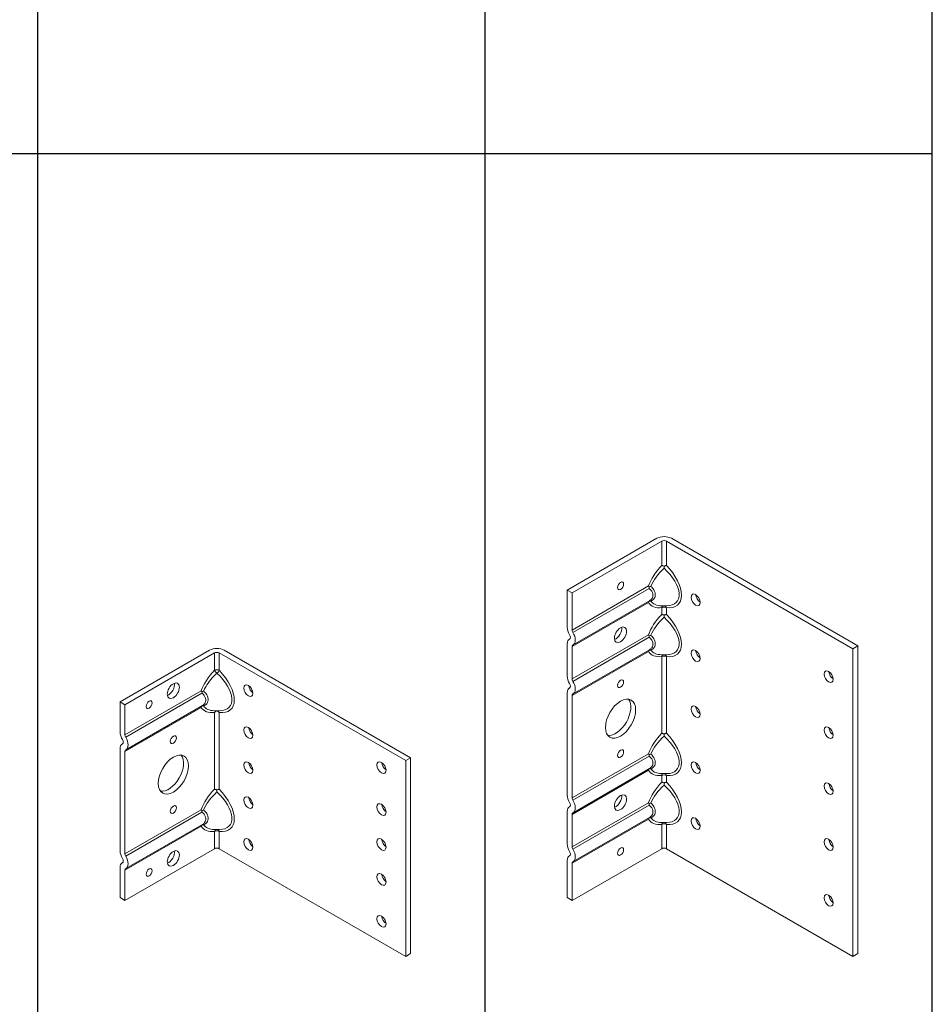
# Model space of a CAD drawing. Units: inches. Extents: x 83 to 203, y 42 to 110.
# Drawn here: x 187 to 203, y 74 to 92 of the extents above; entities that cross this region are included whole.
import ezdxf

# ---------------------------------------------------------------- set-up
doc = ezdxf.new("R2010")
doc.units = ezdxf.units.IN
doc.header["$MEASUREMENT"] = 0
doc.layers.add('Table', color=161, linetype='Continuous')

# ---------------------------------------------------------------- blocks, each defined once
blk = doc.blocks.new('EasyClip T-Series')
at = {"linetype": 'Continuous', "lineweight": 0, "extrusion": (1e-16, 0.816497, 0.57735)}
for p, q in [((-0.13, 3.54), (-1.732, 2.615)), ((0.13, 3.54), (3.464, 1.615)), ((-1.645, 2.565), (-0.043, 3.49)), ((-0.043, 3.18), (-0.043, 3.49)), ((0.043, 3.18), (0.043, 3.49)), ((0.043, 3.49), (3.377, 1.565)), ((-0.281, 2.813), (-1.645, 2.025)), ((-0.267, 2.77), (-1.632, 1.982)), ((-1.732, 2.615), (-1.732, 2.075)), ((-1.732, 2.615), (-1.645, 2.565)), ((-1.645, 2.025), (-1.645, 2.565)), ((-0.281, 2.517), (-1.645, 1.729)), ((-1.628, 1.759), (-0.26, 2.549)), ((-0.044, 2.458), (0.044, 2.458)), ((-0.043, 2.425), (-0.043, 1.055)), ((0.043, 2.425), (0.043, 1.055)), ((-1.732, 1.779), (-1.732, -0.05)), ((-1.694, 1.862), (-1.687, 1.867)), ((-1.688, 1.866), (-1.69, 1.864)), ((-1.645, -0.1), (-1.645, 1.729)), ((3.377, 1.565), (3.464, 1.615)), ((3.464, -1.885), (3.464, 1.615)), ((3.377, -1.935), (3.377, 1.565)), ((-0.281, 0.688), (-1.645, -0.1)), ((-0.267, 0.645), (-1.632, -0.143)), ((-0.281, 0.392), (-1.645, -0.396)), ((-0.26, 0.424), (-1.628, -0.366)), ((0.044, 0.333), (-0.044, 0.333)), ((-0.043, 0.3), (-0.043, -0.01)), ((0.043, 0.3), (0.043, -0.01)), ((-1.645, -0.935), (-0.043, -0.01)), ((3.377, -1.935), (0.043, -0.01)), ((-1.732, -0.885), (-1.732, -0.346)), ((-1.687, -0.258), (-1.694, -0.263)), ((-1.688, -0.259), (-1.69, -0.261)), ((-1.645, -0.396), (-1.645, -0.935)), ((-1.732, -0.885), (-1.645, -0.935)), ((3.464, -1.885), (3.377, -1.935))]:
    blk.add_line(p, q, dxfattribs=at)
at = {"linetype": 'Continuous', "lineweight": 0, "extrusion": (0, 1e-16, -1)}
blk.add_ellipse((0, 3.465), major_axis=(0.184, 0), ratio=0.57735, start_param=-2.356194, end_param=-0.785398, dxfattribs=at)
at = {"linetype": 'Continuous', "lineweight": 0}
for centre, major_axis, ratio, start_param, end_param in [((0, 3.465), (-0.0612, 0), 0.57735, -2.356194, -0.785398), ((0.263, 2.929), (-0.492, -0.398), 0.511042, -1.446328, -0.741956), ((-0.263, 2.929), (0.492, -0.398), 0.511042, -0.562867, 1.446328), ((-0.866, 2.865), (0.077, 0.133), 0.57735, -2.540328, -0.601264), ((0.65, 2.865), (0.0574, -0.0994), 0.57735, -2.287086, -0.854507), ((0.263, 2.929), (-0.492, -0.398), 0.511042, -0.042943, 0.562867), ((0.65, 2.115), (0.0574, -0.0994), 0.57735, -2.287086, -0.854507), ((-1.604, 2.001), (0.091, -0.157), 0.57735, -2.356194, -1.526974), ((-1.721, 1.921), (0.094, -0.162), 0.57735, -0.043733, 1.61453), ((-1.604, 1.705), (-0.091, 0.157), 0.57735, -0.043822, 0.785398), ((-0.866, 1.365), (-0.191, -0.331), 0.57735, 0.228251, 2.913342), ((0.65, 1.49), (0.0574, -0.0994), 0.57735, -2.287086, -0.854507), ((3.031, 1.49), (0.0574, -0.0994), 0.57735, -2.287086, -0.854507), ((0.22, 0.829), (-0.472, -0.472), 0.517638, -1.531537, -0.825338), ((-0.22, 0.829), (-0.472, 0.472), 0.517638, -3.717813, -1.610056), ((0.65, 0.865), (0.0574, -0.0994), 0.57735, -2.287086, -0.854507), ((3.031, 0.74), (0.0574, -0.0994), 0.57735, -2.287086, -0.854507), ((0.22, 0.829), (-0.472, -0.472), 0.517638, -0.129979, 0.57622), ((0, 0.275), (0.0069, 0.0608), 0.751024, -1.064218, -0.197236), ((0, -0.035), (-0.0612, 0), 0.57735, -2.356194, -0.785398), ((0.65, 0.115), (0.0574, -0.0994), 0.57735, -2.287086, -0.854507), ((3.031, 0.115), (0.0574, -0.0994), 0.57735, -2.287086, -0.854507), ((-1.604, -0.124), (0.0296, -0.0512), 0.57735, -2.356194, -1.533222), ((-0.866, -0.135), (0.077, 0.133), 0.57735, -2.540328, -0.601264), ((-1.721, -0.204), (0.0323, -0.0559), 0.57735, -0.037839, 1.608635), ((-1.604, -0.42), (-0.0296, 0.0512), 0.57735, -0.037575, 0.785398), ((3.031, -0.51), (0.0574, -0.0994), 0.57735, -2.287086, -0.854507), ((3.031, -1.26), (0.0574, -0.0994), 0.57735, -2.287086, -0.854507)]:
    blk.add_ellipse(centre, major_axis=major_axis, ratio=ratio, start_param=start_param, end_param=end_param, dxfattribs=at)
at = {"linetype": 'Continuous', "lineweight": 0, "extrusion": (3e-16, 0, -1)}
for start_param, end_param in [(-2.316255, -1.610056), (-3.717813, -3.011614)]:
    blk.add_ellipse((0.22, 2.954), major_axis=(0.472, 0.472), ratio=0.517638, start_param=start_param, end_param=end_param, dxfattribs=at)
at = {"linetype": 'Continuous', "lineweight": 0, "extrusion": (1e-16, 2e-16, -1)}
for centre in [(0, 3.155), (0, 0.275)]:
    blk.add_ellipse(centre, major_axis=(0.0612, 0), ratio=0.57735, start_param=-2.356194, end_param=-0.785398, dxfattribs=at)
at = {"linetype": 'Continuous', "lineweight": 0, "extrusion": (0, 0, -1)}
for centre, major_axis, ratio, start_param, end_param in [((0, 3.155), (-0.0442, -0.0424), 0.320357, -2.486199, -1.272391), ((-0.22, 2.954), (0.472, -0.472), 0.517638, -1.531537, 0.57622), ((0.563, 2.815), (-0.0574, 0.0994), 0.57735, -3.926991, 2.356194), ((0.563, 2.065), (-0.0574, 0.0994), 0.57735, -3.926991, 2.356194), ((-1.604, 2.001), (-0.0296, 0.0512), 0.57735, -1.608371, -0.785398), ((0.563, 1.44), (-0.0574, 0.0994), 0.57735, -3.926991, 2.356194), ((2.944, 1.44), (-0.0574, 0.0994), 0.57735, -3.926991, 2.356194), ((0.563, 0.815), (-0.0574, 0.0994), 0.57735, -3.926991, 2.356194), ((2.944, 0.69), (-0.0574, 0.0994), 0.57735, -3.926991, 2.356194), ((0.563, 0.065), (-0.0574, 0.0994), 0.57735, -3.926991, 2.356194), ((2.944, 0.065), (-0.0574, 0.0994), 0.57735, -3.926991, 2.356194), ((2.944, -0.56), (-0.0574, 0.0994), 0.57735, -3.926991, 2.356194), ((2.944, -1.31), (-0.0574, 0.0994), 0.57735, -3.926991, 2.356194)]:
    blk.add_ellipse(centre, major_axis=major_axis, ratio=ratio, start_param=start_param, end_param=end_param, dxfattribs=at)
at = {"linetype": 'Continuous', "lineweight": 0, "extrusion": (2e-16, 0, -1)}
for centre, major_axis in [((-0.779, 2.815), (-0.077, -0.133)), ((-1.212, 2.565), (-0.0383, -0.0663)), ((-0.779, 1.94), (-0.0383, -0.0663)), ((-0.779, 0.69), (-0.0383, -0.0663)), ((-0.779, -0.185), (-0.077, -0.133)), ((-1.212, -0.435), (0.0383, 0.0663))]:
    blk.add_ellipse(centre, major_axis=major_axis, ratio=0.57735, start_param=-3.926991, end_param=2.356194, dxfattribs=at)
at = {"linetype": 'Continuous', "lineweight": 0, "extrusion": (-1e-16, -1e-16, -1)}
blk.add_ellipse((-1.721, 1.921), major_axis=(0.0323, -0.0559), ratio=0.57735, start_param=-1.608635, end_param=0.037839, dxfattribs=at)
at = {"linetype": 'Continuous', "lineweight": 0, "extrusion": (2e-16, 2e-16, -1)}
blk.add_ellipse((-1.604, 1.705), major_axis=(-0.0296, 0.0512), ratio=0.57735, start_param=-0.785398, end_param=0.037575, dxfattribs=at)
at = {"linetype": 'Continuous', "lineweight": 0, "extrusion": (1e-16, 1e-16, -1)}
blk.add_ellipse((-0.779, 1.315), major_axis=(-0.191, -0.331), ratio=0.57735, start_param=-3.926991, end_param=2.356194, dxfattribs=at)
at = {"linetype": 'Continuous', "lineweight": 0, "extrusion": (1e-16, -1e-16, -1)}
for start_param, end_param in [(0.741956, 1.446328), (-0.562867, 0.042943)]:
    blk.add_ellipse((0.263, 0.804), major_axis=(-0.492, -0.398), ratio=0.511042, start_param=start_param, end_param=end_param, dxfattribs=at)
at = {"linetype": 'Continuous', "lineweight": 0, "extrusion": (0, 2e-16, -1)}
for centre, major_axis, ratio, start_param, end_param in [((-0.263, 0.804), (0.492, -0.398), 0.511042, -1.446328, 0.562867), ((-1.604, -0.124), (-0.091, 0.157), 0.57735, -1.614618, -0.785398)]:
    blk.add_ellipse(centre, major_axis=major_axis, ratio=ratio, start_param=start_param, end_param=end_param, dxfattribs=at)
at = {"linetype": 'Continuous', "lineweight": 0, "extrusion": (1e-16, 0, -1)}
blk.add_ellipse((-1.721, -0.204), major_axis=(0.094, -0.162), ratio=0.57735, start_param=-1.61453, end_param=0.043733, dxfattribs=at)
at = {"linetype": 'Continuous', "lineweight": 0, "extrusion": (-1e-16, 0, -1)}
blk.add_ellipse((-1.604, -0.42), major_axis=(-0.091, 0.157), ratio=0.57735, start_param=-0.785398, end_param=0.043822, dxfattribs=at)
at = {"linetype": 'Continuous', "lineweight": 0}
for points in [[(-0.043, 3.18), (-0.037, 3.165), (-0.019, 3.143), (0, 3.129)], [(-0.265, 0.417), (-0.266, 0.419), (-0.266, 0.42), (-0.267, 0.42)]]:
    blk.add_open_spline(points, degree=3, dxfattribs=at)
for points, knots in [([(-0.281, 2.813), (-0.281, 2.813), (-0.28, 2.813), (-0.277, 2.808), (-0.272, 2.803), (-0.265, 2.797), (-0.265, 2.797), (-0.265, 2.797)], [-0.00022744, -0.00022744, -0.00022744, -0.00022744, 0, 0, 0.0239786, 0.0239786, 0.02519872, 0.02519872, 0.02519872, 0.02519872]), ([(-0.265, 2.797), (-0.266, 2.79), (-0.266, 2.783), (-0.267, 2.776), (-0.267, 2.774), (-0.267, 2.773), (-0.267, 2.772), (-0.267, 2.771), (-0.267, 2.771), (-0.267, 2.77), (-0.267, 2.77), (-0.267, 2.77), (-0.267, 2.77), (-0.267, 2.77), (-0.267, 2.77), (-0.267, 2.77), (-0.267, 2.77), (-0.267, 2.77)], [0.01930318, 0.01930318, 0.01930318, 0.01930318, 0.03597435, 0.03597435, 0.03908749, 0.03908749, 0.04061627, 0.04061627, 0.0413326, 0.0413326, 0.04187983, 0.04187983, 0.04223655, 0.04223655, 0.04241492, 0.04241492, 0.04249836, 0.04249836, 0.04249836, 0.04249836]), ([(-0.26, 2.549), (-0.244, 2.558), (-0.231, 2.569), (-0.212, 2.594), (-0.206, 2.606), (-0.201, 2.628), (-0.2, 2.637), (-0.2, 2.646), (-0.2, 2.655), (-0.201, 2.665), (-0.206, 2.689), (-0.212, 2.704), (-0.231, 2.737), (-0.247, 2.755), (-0.266, 2.769), (-0.267, 2.77), (-0.267, 2.77)], [-0.4897261, -0.4897261, -0.4897261, -0.4897261, -0.4226279, -0.4226279, -0.3646101, -0.3646101, -0.328349, -0.328349, -0.328349, -0.2920939, -0.2920939, -0.2340859, -0.2340859, -0.1586754, -0.1586754, -0.1564353, -0.1564353, -0.1564353, -0.1564353]), ([(-0.237, 2.805), (-0.237, 2.805), (-0.237, 2.805), (-0.246, 2.803), (-0.254, 2.8), (-0.263, 2.797), (-0.264, 2.797), (-0.265, 2.797)], [-0.00023027, -0.00023027, -0.00023027, -0.00023027, 0, 0, 0.02179688, 0.02179688, 0.02377018, 0.02377018, 0.02377018, 0.02377018]), ([(-0.237, 2.805), (-0.237, 2.805), (-0.236, 2.805), (-0.213, 2.787), (-0.195, 2.765), (-0.171, 2.725), (-0.164, 2.707), (-0.158, 2.678), (-0.156, 2.667), (-0.157, 2.657), (-0.157, 2.646), (-0.158, 2.636), (-0.164, 2.61), (-0.172, 2.595), (-0.196, 2.566), (-0.214, 2.552), (-0.237, 2.542), (-0.237, 2.542), (-0.237, 2.542)], [0.1575575, 0.1575575, 0.1575575, 0.1575575, 0.1586754, 0.1586754, 0.2340859, 0.2340859, 0.2920939, 0.2920939, 0.328349, 0.328349, 0.328349, 0.3646101, 0.3646101, 0.4226279, 0.4226279, 0.498051, 0.498051, 0.4980622, 0.4980622, 0.4980622, 0.4980622]), ([(-0.265, 2.542), (-0.265, 2.542), (-0.265, 2.542), (-0.272, 2.535), (-0.277, 2.526), (-0.28, 2.517), (-0.281, 2.517), (-0.281, 2.517)], [0.02087828, 0.02087828, 0.02087828, 0.02087828, 0.02199758, 0.02199758, 0.04598806, 0.04598806, 0.0462147, 0.0462147, 0.0462147, 0.0462147]), ([(-0.267, 2.545), (-0.266, 2.545), (-0.266, 2.545), (-0.266, 2.544), (-0.265, 2.543), (-0.265, 2.542)], [0.003780861, 0.003780861, 0.003780861, 0.003780861, 0.006735418, 0.006735418, 0.009915296, 0.009915296, 0.009915296, 0.009915296]), ([(-0.237, 2.542), (-0.237, 2.542), (-0.237, 2.542), (-0.244, 2.543), (-0.252, 2.543), (-0.261, 2.543), (-0.263, 2.543), (-0.265, 2.542)], [-0.04884638, -0.04884638, -0.04884638, -0.04884638, -0.04861661, -0.04861661, -0.03045632, -0.03045632, -0.02489382, -0.02489382, -0.02489382, -0.02489382]), ([(-0.043, 2.425), (-0.043, 2.425), (-0.043, 2.425), (-0.039, 2.43), (-0.035, 2.435), (-0.025, 2.444), (-0.02, 2.448), (-0.011, 2.454), (-0.007, 2.456), (-0.002, 2.458)], [-0.00033995, -0.00033995, -0.00033995, -0.00033995, 0, 0, 0.01602645, 0.01602645, 0.03202432, 0.03202432, 0.04368304, 0.04368304, 0.04368304, 0.04368304]), ([(0.002, 2.458), (0.006, 2.456), (0.01, 2.454), (0.015, 2.451), (0.016, 2.451), (0.022, 2.447), (0.027, 2.443), (0.035, 2.434), (0.039, 2.43), (0.043, 2.425), (0.043, 2.425), (0.043, 2.425)], [0.02720995, 0.02720995, 0.02720995, 0.02720995, 0.03831531, 0.03831531, 0.04105856, 0.04105856, 0.05586779, 0.05586779, 0.07067971, 0.07067971, 0.07101802, 0.07101802, 0.07101802, 0.07101802]), ([(-0.043, 1.055), (-0.043, 1.055), (-0.043, 1.055), (-0.039, 1.054), (-0.035, 1.053), (-0.025, 1.05), (-0.02, 1.048), (-0.01, 1.045), (-0.005, 1.043), (0, 1.041)], [-0.00033995, -0.00033995, -0.00033995, -0.00033995, 0, 0, 0.01602645, 0.01602645, 0.03202432, 0.03202432, 0.04592437, 0.04592437, 0.04592437, 0.04592437]), ([(0, 1.041), (0.005, 1.043), (0.01, 1.045), (0.015, 1.047), (0.016, 1.047), (0.022, 1.049), (0.027, 1.05), (0.035, 1.053), (0.039, 1.054), (0.043, 1.055), (0.043, 1.055), (0.043, 1.055)], [0.02498025, 0.02498025, 0.02498025, 0.02498025, 0.03831531, 0.03831531, 0.04105856, 0.04105856, 0.05586779, 0.05586779, 0.07067971, 0.07067971, 0.07101802, 0.07101802, 0.07101802, 0.07101802]), ([(0, 1.041), (0, 1.029), (0, 1.016), (0, 1.004), (0, 1.004), (0, 1.004)], [0.04793981, 0.04793981, 0.04793981, 0.04793981, 0.07713263, 0.07713263, 0.07749684, 0.07749684, 0.07749684, 0.07749684]), ([(-0.265, 0.672), (-0.265, 0.672), (-0.265, 0.672), (-0.272, 0.678), (-0.277, 0.683), (-0.28, 0.688), (-0.281, 0.688), (-0.281, 0.688)], [0.02087828, 0.02087828, 0.02087828, 0.02087828, 0.02199758, 0.02199758, 0.04598806, 0.04598806, 0.0462147, 0.0462147, 0.0462147, 0.0462147]), ([(-0.267, 0.645), (-0.267, 0.646), (-0.267, 0.646), (-0.267, 0.65), (-0.267, 0.655), (-0.266, 0.665), (-0.265, 0.668), (-0.265, 0.672)], [-0.00292075, -0.00292075, -0.00292075, -0.00292075, 0, 0, 0.00673542, 0.00673542, 0.0099153, 0.0099153, 0.0099153, 0.0099153]), ([(-0.267, 0.645), (-0.267, 0.645), (-0.267, 0.645), (-0.247, 0.63), (-0.232, 0.613), (-0.212, 0.58), (-0.206, 0.565), (-0.201, 0.541), (-0.2, 0.531), (-0.2, 0.522), (-0.2, 0.513), (-0.201, 0.504), (-0.206, 0.482), (-0.212, 0.469), (-0.23, 0.445), (-0.244, 0.433), (-0.26, 0.424)], [-0.4991844, -0.4991844, -0.4991844, -0.4991844, -0.498051, -0.498051, -0.4226279, -0.4226279, -0.3646101, -0.3646101, -0.328349, -0.328349, -0.328349, -0.2920939, -0.2920939, -0.2340859, -0.2340859, -0.1658935, -0.1658935, -0.1658935, -0.1658935]), ([(-0.237, 0.68), (-0.237, 0.68), (-0.237, 0.68), (-0.244, 0.678), (-0.252, 0.676), (-0.261, 0.673), (-0.263, 0.672), (-0.265, 0.672)], [-0.04884638, -0.04884638, -0.04884638, -0.04884638, -0.04861661, -0.04861661, -0.03045632, -0.03045632, -0.02489382, -0.02489382, -0.02489382, -0.02489382]), ([(-0.237, 0.417), (-0.237, 0.417), (-0.236, 0.417), (-0.213, 0.428), (-0.195, 0.442), (-0.171, 0.471), (-0.164, 0.486), (-0.158, 0.512), (-0.156, 0.522), (-0.157, 0.533), (-0.157, 0.543), (-0.158, 0.554), (-0.164, 0.583), (-0.172, 0.601), (-0.196, 0.641), (-0.214, 0.662), (-0.237, 0.68), (-0.237, 0.68), (-0.237, 0.68)], [0.1575575, 0.1575575, 0.1575575, 0.1575575, 0.1586754, 0.1586754, 0.2340859, 0.2340859, 0.2920939, 0.2920939, 0.328349, 0.328349, 0.328349, 0.3646101, 0.3646101, 0.4226279, 0.4226279, 0.498051, 0.498051, 0.4980622, 0.4980622, 0.4980622, 0.4980622]), ([(-0.281, 0.392), (-0.281, 0.392), (-0.28, 0.392), (-0.277, 0.401), (-0.272, 0.409), (-0.265, 0.417), (-0.265, 0.417), (-0.265, 0.417)], [-0.00022744, -0.00022744, -0.00022744, -0.00022744, 0, 0, 0.0239786, 0.0239786, 0.02519872, 0.02519872, 0.02519872, 0.02519872]), ([(-0.237, 0.417), (-0.237, 0.417), (-0.237, 0.417), (-0.246, 0.418), (-0.254, 0.418), (-0.263, 0.418), (-0.264, 0.417), (-0.265, 0.417)], [-0.00023027, -0.00023027, -0.00023027, -0.00023027, 0, 0, 0.02179688, 0.02179688, 0.02377018, 0.02377018, 0.02377018, 0.02377018]), ([(-0.043, 0.3), (-0.041, 0.307), (-0.034, 0.321), (-0.023, 0.33), (-0.017, 0.333), (-0.016, 0.333)], [0, 0, 0, 0, 0.3333333, 0.6666667, 0.7142657, 0.7142657, 0.7142657, 0.7142657])]:
    blk.add_open_spline(points, degree=3, knots=knots, dxfattribs=at)
blk = doc.blocks.new('*U179')
at = {"linetype": 'Continuous', "lineweight": 0, "extrusion": (2e-16, 0.816497, 0.57735)}
for p, q in [((-1.732, 4.615), (-0.13, 5.54)), ((-1.645, 4.565), (-0.043, 5.49)), ((-0.043, 5.49), (-0.043, 5.055)), ((0.043, 5.49), (3.377, 3.565)), ((0.043, 5.49), (0.043, 5.055)), ((0.13, 5.54), (3.464, 3.615)), ((-1.732, 4.615), (-1.645, 4.565)), ((-1.732, 3.95), (-1.732, 4.615)), ((-0.281, 4.688), (-1.645, 3.9)), ((-0.267, 4.645), (-1.632, 3.857)), ((-1.645, 4.565), (-1.645, 3.9)), ((-0.26, 4.424), (-1.628, 3.634)), ((-0.281, 4.392), (-1.645, 3.604)), ((0.044, 4.333), (-0.044, 4.333)), ((-0.043, 4.3), (-0.043, 4.18)), ((0.043, 4.3), (0.043, 4.18)), ((-1.687, 3.742), (-1.694, 3.737)), ((-1.688, 3.741), (-1.69, 3.739)), ((-0.281, 3.813), (-1.645, 3.025)), ((-0.267, 3.77), (-1.632, 2.982)), ((-1.732, 3.075), (-1.732, 3.654)), ((-1.645, 3.604), (-1.645, 3.025)), ((-0.26, 3.549), (-1.628, 2.759)), ((3.464, 3.615), (3.377, 3.565)), ((3.377, -1.935), (3.377, 3.565)), ((3.464, -1.885), (3.464, 3.615)), ((-0.281, 3.517), (-1.645, 2.729)), ((0.044, 3.458), (-0.044, 3.458)), ((-0.043, 3.425), (-0.043, 2.055)), ((0.043, 3.425), (0.043, 2.055)), ((-1.687, 2.867), (-1.694, 2.862)), ((-1.688, 2.866), (-1.69, 2.864)), ((-1.732, 0.95), (-1.732, 2.779)), ((-1.645, 2.729), (-1.645, 0.9)), ((-0.281, 1.688), (-1.645, 0.9)), ((-0.267, 1.645), (-1.632, 0.857)), ((-0.26, 1.424), (-1.628, 0.634)), ((-0.281, 1.392), (-1.645, 0.604)), ((0.044, 1.333), (-0.044, 1.333)), ((-0.043, 1.3), (-0.043, 1.18)), ((0.043, 1.3), (0.043, 1.18)), ((-1.687, 0.742), (-1.694, 0.737)), ((-1.688, 0.741), (-1.69, 0.739)), ((-0.281, 0.813), (-1.645, 0.025)), ((-0.267, 0.77), (-1.632, -0.018)), ((-1.732, 0.075), (-1.732, 0.654)), ((-1.645, 0.604), (-1.645, 0.025)), ((-0.26, 0.549), (-1.628, -0.241)), ((-0.281, 0.517), (-1.645, -0.271)), ((0.044, 0.458), (-0.044, 0.458)), ((-0.043, 0.425), (-0.043, -0.01)), ((0.043, 0.425), (0.043, -0.01)), ((-1.687, -0.133), (-1.694, -0.138)), ((-1.688, -0.134), (-1.69, -0.136)), ((-1.645, -0.935), (-0.043, -0.01)), ((0.043, -0.01), (3.377, -1.935)), ((-1.732, -0.885), (-1.732, -0.221)), ((-1.645, -0.271), (-1.645, -0.935)), ((-1.732, -0.885), (-1.645, -0.935)), ((3.464, -1.885), (3.377, -1.935))]:
    blk.add_line(p, q, dxfattribs=at)
at = {"linetype": 'Continuous', "lineweight": 0, "extrusion": (-2e-16, 2e-16, -1)}
for centre, major_axis, start_param, end_param in [((0, 5.465), (0.184, 0), -2.356194, -0.785398), ((0, 4.275), (0.0612, 0), -2.356194, -0.785398), ((-1.604, 3.876), (-0.091, 0.157), -1.614618, -0.785398), ((-1.604, 3.58), (-0.091, 0.157), -0.785398, 0.043822), ((0.65, 3.49), (-0.0574, 0.0994), -2.287086, -0.854507), ((0, 3.4), (0.0612, 0), -2.356194, -0.785398), ((-1.604, 3.001), (-0.091, 0.157), -1.614618, -0.785398), ((-1.604, 2.705), (-0.091, 0.157), -0.785398, 0.043822), ((0.65, 2.49), (-0.0574, 0.0994), -2.287086, -0.854507), ((0.563, 1.44), (0.0574, -0.0994), -3.926991, 2.356194), ((0, 1.275), (0.0612, 0), -2.356194, -0.785398), ((-1.604, 0.876), (-0.091, 0.157), -1.614618, -0.785398), ((-1.604, 0.58), (-0.091, 0.157), -0.785398, 0.043822), ((0.563, 0.44), (0.0574, -0.0994), -3.926991, 2.356194), ((0, 0.4), (0.0612, 0), -2.356194, -0.785398), ((2.944, 0.065), (0.0574, -0.0994), -3.926991, 2.356194), ((-1.604, 0.001), (-0.091, 0.157), -1.614618, -0.785398), ((-1.604, -0.295), (-0.091, 0.157), -0.785398, 0.043822), ((2.944, -0.935), (0.0574, -0.0994), -3.926991, 2.356194)]:
    blk.add_ellipse(centre, major_axis=major_axis, ratio=0.57735, start_param=start_param, end_param=end_param, dxfattribs=at)
at = {"linetype": 'Continuous', "lineweight": 0}
for centre, major_axis, ratio, start_param, end_param in [((0, 5.465), (-0.0612, 0), 0.57735, -2.356194, -0.785398), ((0.22, 4.829), (-0.472, -0.472), 0.517638, -1.531537, -0.825338), ((-0.22, 4.829), (-0.472, 0.472), 0.517638, -3.717813, -1.610056), ((0.563, 4.44), (-0.0574, 0.0994), 0.57735, -5.497787, 0.785398), ((0.22, 4.829), (-0.472, -0.472), 0.517638, -0.129979, 0.57622), ((0, 4.275), (0.0069, 0.0608), 0.751024, -1.064218, -0.197236), ((0.22, 3.954), (-0.472, -0.472), 0.517638, -1.519449, -0.825338), ((-0.22, 3.954), (-0.472, 0.472), 0.517638, -3.717813, -1.622144), ((-1.604, 3.876), (0.0296, -0.0512), 0.57735, -2.356194, -1.533222), ((-0.866, 3.865), (0.077, 0.133), 0.57735, -2.540328, -0.601264), ((-1.721, 3.796), (0.0323, -0.0559), 0.57735, -0.037839, 1.608635), ((-1.604, 3.58), (-0.0296, 0.0512), 0.57735, -0.037575, 0.785398), ((0.563, 3.44), (-0.0574, 0.0994), 0.57735, -5.497787, 0.785398), ((0.22, 3.954), (-0.472, -0.472), 0.517638, -0.129979, 0.57622), ((0, 3.4), (0.0069, 0.0608), 0.751024, -1.064218, -0.197236), ((2.944, 3.065), (-0.0574, 0.0994), 0.57735, -5.497787, 0.785398), ((-1.604, 3.001), (0.0296, -0.0512), 0.57735, -2.356194, -1.533222), ((-1.721, 2.921), (0.0323, -0.0559), 0.57735, -0.037839, 1.608635), ((-1.604, 2.705), (-0.0296, 0.0512), 0.57735, -0.037575, 0.785398), ((-0.866, 2.365), (-0.191, -0.331), 0.57735, 0.228251, 2.913342), ((0.563, 2.44), (-0.0574, 0.0994), 0.57735, -5.497787, 0.785398), ((2.944, 2.065), (-0.0574, 0.0994), 0.57735, -5.497787, 0.785398), ((0.22, 1.829), (-0.472, -0.472), 0.517638, -1.531537, -0.825338), ((-0.22, 1.829), (-0.472, 0.472), 0.517638, -3.705725, -1.610056), ((0.65, 1.49), (0.0574, -0.0994), 0.57735, -2.287086, -0.854507), ((0.22, 1.829), (-0.472, -0.472), 0.517638, -0.129979, 0.564132), ((0, 1.275), (0.0069, 0.0608), 0.751024, -1.064218, -0.197236), ((0.22, 0.954), (-0.472, -0.472), 0.517638, -1.531537, -0.825338), ((-0.22, 0.954), (-0.472, 0.472), 0.517638, -3.717813, -1.610056), ((2.944, 1.065), (-0.0574, 0.0994), 0.57735, -5.497787, 0.785398), ((3.031, 1.115), (0.0574, -0.0994), 0.57735, -2.287086, -0.854507), ((-1.604, 0.876), (0.0296, -0.0512), 0.57735, -2.356194, -1.533222), ((-0.866, 0.865), (0.077, 0.133), 0.57735, -2.540328, -0.601264), ((-1.721, 0.796), (0.0323, -0.0559), 0.57735, -0.037839, 1.608635), ((-1.604, 0.58), (-0.0296, 0.0512), 0.57735, -0.037575, 0.785398), ((0.65, 0.49), (0.0574, -0.0994), 0.57735, -2.287086, -0.854507), ((0.22, 0.954), (-0.472, -0.472), 0.517638, -0.129979, 0.57622), ((0, 0.4), (0.0069, 0.0608), 0.751024, -1.064218, -0.197236), ((-1.604, 0.001), (0.0296, -0.0512), 0.57735, -2.356194, -1.533222), ((0, -0.035), (-0.0612, 0), 0.57735, -2.356194, -0.785398), ((3.031, 0.115), (0.0574, -0.0994), 0.57735, -2.287086, -0.854507), ((-1.721, -0.079), (0.0323, -0.0559), 0.57735, -0.037839, 1.608635), ((-1.604, -0.295), (-0.0296, 0.0512), 0.57735, -0.037575, 0.785398), ((3.031, -0.885), (0.0574, -0.0994), 0.57735, -2.287086, -0.854507)]:
    blk.add_ellipse(centre, major_axis=major_axis, ratio=ratio, start_param=start_param, end_param=end_param, dxfattribs=at)
at = {"linetype": 'Continuous', "lineweight": 0, "extrusion": (-1e-16, 2e-16, -1)}
for centre, major_axis, ratio, start_param, end_param in [((0.263, 4.804), (-0.492, -0.398), 0.511042, 0.741956, 1.446328), ((-0.779, 4.69), (-0.0383, -0.0663), 0.57735, -3.926991, 2.356194), ((0.263, 4.804), (-0.492, -0.398), 0.511042, -0.562867, 0.042943), ((0.263, 3.929), (-0.492, -0.398), 0.511042, 0.741956, 1.446328), ((-0.779, 3.815), (-0.077, -0.133), 0.57735, -3.926991, 2.356194), ((0.263, 3.929), (-0.492, -0.398), 0.511042, -0.562867, 0.042943), ((-0.779, 2.94), (-0.0383, -0.0663), 0.57735, -3.926991, 2.356194), ((0.263, 1.804), (-0.492, -0.398), 0.511042, 0.741956, 1.446328), ((-0.779, 1.69), (-0.0383, -0.0663), 0.57735, -3.926991, 2.356194), ((0.263, 1.804), (-0.492, -0.398), 0.511042, -0.562867, 0.042943), ((0.263, 0.929), (-0.492, -0.398), 0.511042, 0.741956, 1.446328), ((-0.779, 0.815), (-0.077, -0.133), 0.57735, -3.926991, 2.356194), ((0.263, 0.929), (-0.492, -0.398), 0.511042, -0.562867, 0.042943), ((-0.779, -0.06), (-0.0383, -0.0663), 0.57735, -3.926991, 2.356194)]:
    blk.add_ellipse(centre, major_axis=major_axis, ratio=ratio, start_param=start_param, end_param=end_param, dxfattribs=at)
at = {"linetype": 'Continuous', "lineweight": 0, "extrusion": (-1e-16, 4e-16, -1)}
for centre in [(-0.263, 4.804), (-0.263, 3.929), (-0.263, 1.804), (-0.263, 0.929)]:
    blk.add_ellipse(centre, major_axis=(0.492, -0.398), ratio=0.511042, start_param=-1.446328, end_param=0.562867, dxfattribs=at)
at = {"linetype": 'Continuous', "lineweight": 0, "extrusion": (-3e-16, 2e-16, -1)}
for centre in [(0.65, 4.49), (3.031, 2.115)]:
    blk.add_ellipse(centre, major_axis=(-0.0574, 0.0994), ratio=0.57735, start_param=-2.287086, end_param=-0.854507, dxfattribs=at)
at = {"linetype": 'Continuous', "lineweight": 0, "extrusion": (0, 3e-16, -1)}
for centre in [(-1.721, 3.796), (-1.721, 0.796), (-1.721, -0.079)]:
    blk.add_ellipse(centre, major_axis=(0.094, -0.162), ratio=0.57735, start_param=-1.61453, end_param=0.043733, dxfattribs=at)
at = {"linetype": 'Continuous', "lineweight": 0, "extrusion": (-1e-16, 3e-16, -1)}
blk.add_ellipse((3.031, 3.115), major_axis=(-0.0574, 0.0994), ratio=0.57735, start_param=-2.287086, end_param=-0.854507, dxfattribs=at)
at = {"linetype": 'Continuous', "lineweight": 0, "extrusion": (1e-16, 3e-16, -1)}
blk.add_ellipse((-1.721, 2.921), major_axis=(0.094, -0.162), ratio=0.57735, start_param=-1.61453, end_param=0.043733, dxfattribs=at)
at = {"linetype": 'Continuous', "lineweight": 0, "extrusion": (-2e-16, 3e-16, -1)}
blk.add_ellipse((-0.779, 2.315), major_axis=(-0.191, -0.331), ratio=0.57735, start_param=-3.926991, end_param=2.356194, dxfattribs=at)
at = {"linetype": 'Continuous', "lineweight": 0}
for points, knots in [([(-0.043, 5.055), (-0.043, 5.055), (-0.043, 5.055), (-0.039, 5.054), (-0.035, 5.053), (-0.025, 5.05), (-0.02, 5.048), (-0.01, 5.045), (-0.005, 5.043), (0, 5.041)], [-0.00033995, -0.00033995, -0.00033995, -0.00033995, 0, 0, 0.01602645, 0.01602645, 0.03202432, 0.03202432, 0.04592437, 0.04592437, 0.04592437, 0.04592437]), ([(0, 5.041), (0.005, 5.043), (0.01, 5.045), (0.015, 5.047), (0.016, 5.047), (0.022, 5.049), (0.027, 5.05), (0.035, 5.053), (0.039, 5.054), (0.043, 5.055), (0.043, 5.055), (0.043, 5.055)], [0.02498025, 0.02498025, 0.02498025, 0.02498025, 0.03831531, 0.03831531, 0.04105856, 0.04105856, 0.05586779, 0.05586779, 0.07067971, 0.07067971, 0.07101802, 0.07101802, 0.07101802, 0.07101802]), ([(0, 5.041), (0, 5.029), (0, 5.016), (0, 5.004), (0, 5.004), (0, 5.004)], [0.04793981, 0.04793981, 0.04793981, 0.04793981, 0.07713263, 0.07713263, 0.07749684, 0.07749684, 0.07749684, 0.07749684]), ([(-0.265, 4.672), (-0.265, 4.672), (-0.265, 4.672), (-0.272, 4.678), (-0.277, 4.683), (-0.28, 4.688), (-0.281, 4.688), (-0.281, 4.688)], [0.02087828, 0.02087828, 0.02087828, 0.02087828, 0.02199758, 0.02199758, 0.04598806, 0.04598806, 0.0462147, 0.0462147, 0.0462147, 0.0462147]), ([(-0.267, 4.645), (-0.267, 4.646), (-0.267, 4.646), (-0.267, 4.65), (-0.267, 4.655), (-0.266, 4.665), (-0.265, 4.668), (-0.265, 4.672)], [-0.00292075, -0.00292075, -0.00292075, -0.00292075, 0, 0, 0.00673542, 0.00673542, 0.0099153, 0.0099153, 0.0099153, 0.0099153]), ([(-0.267, 4.645), (-0.267, 4.645), (-0.267, 4.645), (-0.247, 4.63), (-0.232, 4.613), (-0.212, 4.58), (-0.206, 4.565), (-0.201, 4.541), (-0.2, 4.531), (-0.2, 4.522), (-0.2, 4.513), (-0.201, 4.504), (-0.206, 4.482), (-0.212, 4.469), (-0.23, 4.445), (-0.244, 4.433), (-0.26, 4.424)], [-0.4991844, -0.4991844, -0.4991844, -0.4991844, -0.498051, -0.498051, -0.4226279, -0.4226279, -0.3646101, -0.3646101, -0.328349, -0.328349, -0.328349, -0.2920939, -0.2920939, -0.2340859, -0.2340859, -0.1658935, -0.1658935, -0.1658935, -0.1658935]), ([(-0.237, 4.68), (-0.237, 4.68), (-0.237, 4.68), (-0.244, 4.678), (-0.252, 4.676), (-0.261, 4.673), (-0.263, 4.672), (-0.265, 4.672)], [-0.04884638, -0.04884638, -0.04884638, -0.04884638, -0.04861661, -0.04861661, -0.03045632, -0.03045632, -0.02489382, -0.02489382, -0.02489382, -0.02489382]), ([(-0.237, 4.417), (-0.237, 4.417), (-0.236, 4.417), (-0.213, 4.428), (-0.195, 4.442), (-0.171, 4.471), (-0.164, 4.486), (-0.158, 4.512), (-0.156, 4.522), (-0.157, 4.533), (-0.157, 4.543), (-0.158, 4.554), (-0.164, 4.583), (-0.172, 4.601), (-0.196, 4.641), (-0.214, 4.662), (-0.237, 4.68), (-0.237, 4.68), (-0.237, 4.68)], [0.1575575, 0.1575575, 0.1575575, 0.1575575, 0.1586754, 0.1586754, 0.2340859, 0.2340859, 0.2920939, 0.2920939, 0.328349, 0.328349, 0.328349, 0.3646101, 0.3646101, 0.4226279, 0.4226279, 0.498051, 0.498051, 0.4980622, 0.4980622, 0.4980622, 0.4980622]), ([(-0.281, 4.392), (-0.281, 4.392), (-0.28, 4.392), (-0.277, 4.401), (-0.272, 4.409), (-0.265, 4.417), (-0.265, 4.417), (-0.265, 4.417)], [-0.00022744, -0.00022744, -0.00022744, -0.00022744, 0, 0, 0.0239786, 0.0239786, 0.02519872, 0.02519872, 0.02519872, 0.02519872]), ([(-0.237, 4.417), (-0.237, 4.417), (-0.237, 4.417), (-0.246, 4.418), (-0.254, 4.418), (-0.263, 4.418), (-0.264, 4.417), (-0.265, 4.417)], [-0.00023027, -0.00023027, -0.00023027, -0.00023027, 0, 0, 0.02179688, 0.02179688, 0.02377018, 0.02377018, 0.02377018, 0.02377018]), ([(-0.043, 4.3), (-0.041, 4.307), (-0.034, 4.321), (-0.023, 4.33), (-0.017, 4.333), (-0.016, 4.333)], [0, 0, 0, 0, 0.3333333, 0.6666667, 0.7142657, 0.7142657, 0.7142657, 0.7142657]), ([(-0.043, 4.18), (-0.043, 4.18), (-0.043, 4.18), (-0.042, 4.18), (-0.041, 4.179), (-0.04, 4.179)], [-0.000338651, -0.000338651, -0.000338651, -0.000338651, 0, 0, 0.00434164, 0.00434164, 0.00434164, 0.00434164]), ([(-0.04, 4.179), (-0.037, 4.178), (-0.034, 4.177), (-0.025, 4.175), (-0.02, 4.173), (-0.01, 4.17), (-0.005, 4.168), (0, 4.166)], [0.00433943, 0.00433943, 0.00433943, 0.00433943, 0.01602645, 0.01602645, 0.03202432, 0.03202432, 0.04592437, 0.04592437, 0.04592437, 0.04592437]), ([(0, 4.166), (0.005, 4.168), (0.01, 4.17), (0.015, 4.172), (0.016, 4.172), (0.022, 4.174), (0.027, 4.175), (0.034, 4.178), (0.037, 4.178), (0.04, 4.179)], [0.02498025, 0.02498025, 0.02498025, 0.02498025, 0.03831531, 0.03831531, 0.04105856, 0.04105856, 0.05586779, 0.05586779, 0.06636102, 0.06636102, 0.06636102, 0.06636102]), ([(0, 4.166), (0, 4.154), (0, 4.141), (0, 4.129), (0, 4.129), (0, 4.129)], [0.04793981, 0.04793981, 0.04793981, 0.04793981, 0.07713263, 0.07713263, 0.07749684, 0.07749684, 0.07749684, 0.07749684]), ([(0.04, 4.179), (0.041, 4.179), (0.042, 4.18), (0.043, 4.18), (0.043, 4.18), (0.043, 4.18)], [0, 0, 0, 0, 0.004340343, 0.004340343, 0.004680288, 0.004680288, 0.004680288, 0.004680288]), ([(-0.265, 3.797), (-0.265, 3.797), (-0.265, 3.797), (-0.272, 3.803), (-0.277, 3.808), (-0.28, 3.813), (-0.281, 3.813), (-0.281, 3.813)], [0.02087828, 0.02087828, 0.02087828, 0.02087828, 0.02199758, 0.02199758, 0.04598806, 0.04598806, 0.0462147, 0.0462147, 0.0462147, 0.0462147]), ([(-0.267, 3.77), (-0.267, 3.771), (-0.267, 3.771), (-0.267, 3.775), (-0.267, 3.78), (-0.266, 3.79), (-0.265, 3.793), (-0.265, 3.797)], [-0.00292075, -0.00292075, -0.00292075, -0.00292075, 0, 0, 0.00673542, 0.00673542, 0.0099153, 0.0099153, 0.0099153, 0.0099153]), ([(-0.267, 3.77), (-0.267, 3.77), (-0.267, 3.77), (-0.247, 3.755), (-0.232, 3.738), (-0.212, 3.705), (-0.206, 3.69), (-0.201, 3.666), (-0.2, 3.656), (-0.2, 3.647), (-0.2, 3.638), (-0.201, 3.629), (-0.206, 3.607), (-0.212, 3.594), (-0.23, 3.57), (-0.244, 3.558), (-0.26, 3.549)], [-0.4991844, -0.4991844, -0.4991844, -0.4991844, -0.498051, -0.498051, -0.4226279, -0.4226279, -0.3646101, -0.3646101, -0.328349, -0.328349, -0.328349, -0.2920939, -0.2920939, -0.2340859, -0.2340859, -0.1658935, -0.1658935, -0.1658935, -0.1658935]), ([(-0.237, 3.805), (-0.237, 3.805), (-0.237, 3.805), (-0.244, 3.803), (-0.252, 3.801), (-0.261, 3.798), (-0.263, 3.797), (-0.265, 3.797)], [-0.04884638, -0.04884638, -0.04884638, -0.04884638, -0.04861661, -0.04861661, -0.03045632, -0.03045632, -0.02489382, -0.02489382, -0.02489382, -0.02489382]), ([(-0.237, 3.542), (-0.237, 3.542), (-0.236, 3.542), (-0.213, 3.553), (-0.195, 3.567), (-0.171, 3.596), (-0.164, 3.611), (-0.158, 3.637), (-0.156, 3.647), (-0.157, 3.658), (-0.157, 3.668), (-0.158, 3.679), (-0.164, 3.708), (-0.172, 3.726), (-0.196, 3.766), (-0.214, 3.787), (-0.237, 3.805), (-0.237, 3.805), (-0.237, 3.805)], [0.1575575, 0.1575575, 0.1575575, 0.1575575, 0.1586754, 0.1586754, 0.2340859, 0.2340859, 0.2920939, 0.2920939, 0.328349, 0.328349, 0.328349, 0.3646101, 0.3646101, 0.4226279, 0.4226279, 0.498051, 0.498051, 0.4980622, 0.4980622, 0.4980622, 0.4980622]), ([(-0.281, 3.517), (-0.281, 3.517), (-0.28, 3.517), (-0.277, 3.526), (-0.272, 3.534), (-0.265, 3.542), (-0.265, 3.542), (-0.265, 3.542)], [-0.00022744, -0.00022744, -0.00022744, -0.00022744, 0, 0, 0.0239786, 0.0239786, 0.02519872, 0.02519872, 0.02519872, 0.02519872]), ([(-0.237, 3.542), (-0.237, 3.542), (-0.237, 3.542), (-0.246, 3.543), (-0.254, 3.543), (-0.263, 3.543), (-0.264, 3.542), (-0.265, 3.542)], [-0.00023027, -0.00023027, -0.00023027, -0.00023027, 0, 0, 0.02179688, 0.02179688, 0.02377018, 0.02377018, 0.02377018, 0.02377018]), ([(-0.043, 3.425), (-0.041, 3.432), (-0.034, 3.446), (-0.023, 3.455), (-0.017, 3.458), (-0.016, 3.458)], [0, 0, 0, 0, 0.3333333, 0.6666667, 0.7142657, 0.7142657, 0.7142657, 0.7142657]), ([(-0.043, 2.055), (-0.043, 2.055), (-0.043, 2.055), (-0.039, 2.054), (-0.035, 2.053), (-0.025, 2.05), (-0.02, 2.048), (-0.01, 2.045), (-0.005, 2.043), (0, 2.041)], [-0.00033995, -0.00033995, -0.00033995, -0.00033995, 0, 0, 0.01602645, 0.01602645, 0.03202432, 0.03202432, 0.04592437, 0.04592437, 0.04592437, 0.04592437]), ([(0, 2.041), (0.005, 2.043), (0.01, 2.045), (0.015, 2.047), (0.016, 2.047), (0.022, 2.049), (0.027, 2.05), (0.035, 2.053), (0.039, 2.054), (0.043, 2.055), (0.043, 2.055), (0.043, 2.055)], [0.02498025, 0.02498025, 0.02498025, 0.02498025, 0.03831531, 0.03831531, 0.04105856, 0.04105856, 0.05586779, 0.05586779, 0.07067971, 0.07067971, 0.07101802, 0.07101802, 0.07101802, 0.07101802]), ([(0, 2.041), (0, 2.029), (0, 2.016), (0, 2.004), (0, 2.004), (0, 2.004)], [0.04793981, 0.04793981, 0.04793981, 0.04793981, 0.07713263, 0.07713263, 0.07749684, 0.07749684, 0.07749684, 0.07749684]), ([(-0.265, 1.672), (-0.265, 1.672), (-0.265, 1.672), (-0.272, 1.678), (-0.277, 1.683), (-0.28, 1.688), (-0.281, 1.688), (-0.281, 1.688)], [0.02087828, 0.02087828, 0.02087828, 0.02087828, 0.02199758, 0.02199758, 0.04598806, 0.04598806, 0.0462147, 0.0462147, 0.0462147, 0.0462147]), ([(-0.267, 1.645), (-0.267, 1.646), (-0.267, 1.646), (-0.267, 1.65), (-0.267, 1.655), (-0.266, 1.665), (-0.265, 1.668), (-0.265, 1.672)], [-0.00292075, -0.00292075, -0.00292075, -0.00292075, 0, 0, 0.00673542, 0.00673542, 0.0099153, 0.0099153, 0.0099153, 0.0099153]), ([(-0.267, 1.645), (-0.267, 1.645), (-0.267, 1.645), (-0.247, 1.63), (-0.232, 1.613), (-0.212, 1.58), (-0.206, 1.565), (-0.201, 1.541), (-0.2, 1.531), (-0.2, 1.522), (-0.2, 1.513), (-0.201, 1.504), (-0.206, 1.482), (-0.212, 1.469), (-0.23, 1.445), (-0.244, 1.433), (-0.26, 1.424)], [-0.4991844, -0.4991844, -0.4991844, -0.4991844, -0.498051, -0.498051, -0.4226279, -0.4226279, -0.3646101, -0.3646101, -0.328349, -0.328349, -0.328349, -0.2920939, -0.2920939, -0.2340859, -0.2340859, -0.1658935, -0.1658935, -0.1658935, -0.1658935]), ([(-0.237, 1.68), (-0.237, 1.68), (-0.237, 1.68), (-0.244, 1.678), (-0.252, 1.676), (-0.261, 1.673), (-0.263, 1.672), (-0.265, 1.672)], [-0.04884638, -0.04884638, -0.04884638, -0.04884638, -0.04861661, -0.04861661, -0.03045632, -0.03045632, -0.02489382, -0.02489382, -0.02489382, -0.02489382]), ([(-0.237, 1.417), (-0.237, 1.417), (-0.236, 1.417), (-0.213, 1.428), (-0.195, 1.442), (-0.171, 1.471), (-0.164, 1.486), (-0.158, 1.512), (-0.156, 1.522), (-0.157, 1.533), (-0.157, 1.543), (-0.158, 1.554), (-0.164, 1.583), (-0.172, 1.601), (-0.196, 1.641), (-0.214, 1.662), (-0.237, 1.68), (-0.237, 1.68), (-0.237, 1.68)], [0.1575575, 0.1575575, 0.1575575, 0.1575575, 0.1586754, 0.1586754, 0.2340859, 0.2340859, 0.2920939, 0.2920939, 0.328349, 0.328349, 0.328349, 0.3646101, 0.3646101, 0.4226279, 0.4226279, 0.498051, 0.498051, 0.4980622, 0.4980622, 0.4980622, 0.4980622]), ([(-0.281, 1.392), (-0.281, 1.392), (-0.28, 1.392), (-0.277, 1.401), (-0.272, 1.409), (-0.265, 1.417), (-0.265, 1.417), (-0.265, 1.417)], [-0.00022744, -0.00022744, -0.00022744, -0.00022744, 0, 0, 0.0239786, 0.0239786, 0.02519872, 0.02519872, 0.02519872, 0.02519872]), ([(-0.237, 1.417), (-0.237, 1.417), (-0.237, 1.417), (-0.246, 1.418), (-0.254, 1.418), (-0.263, 1.418), (-0.264, 1.417), (-0.265, 1.417)], [-0.00023027, -0.00023027, -0.00023027, -0.00023027, 0, 0, 0.02179688, 0.02179688, 0.02377018, 0.02377018, 0.02377018, 0.02377018]), ([(-0.043, 1.3), (-0.041, 1.307), (-0.034, 1.321), (-0.023, 1.33), (-0.017, 1.333), (-0.016, 1.333)], [0, 0, 0, 0, 0.3333333, 0.6666667, 0.7142657, 0.7142657, 0.7142657, 0.7142657]), ([(-0.043, 1.18), (-0.043, 1.18), (-0.043, 1.18), (-0.042, 1.18), (-0.041, 1.179), (-0.04, 1.179)], [-0.000339948, -0.000339948, -0.000339948, -0.000339948, 0, 0, 0.00433943, 0.00433943, 0.00433943, 0.00433943]), ([(-0.04, 1.179), (-0.037, 1.178), (-0.034, 1.177), (-0.025, 1.175), (-0.02, 1.173), (-0.01, 1.17), (-0.005, 1.168), (0, 1.166)], [0.00433943, 0.00433943, 0.00433943, 0.00433943, 0.01602645, 0.01602645, 0.03202432, 0.03202432, 0.04592437, 0.04592437, 0.04592437, 0.04592437]), ([(0, 1.166), (0.005, 1.168), (0.01, 1.17), (0.015, 1.172), (0.016, 1.172), (0.022, 1.174), (0.027, 1.175), (0.034, 1.178), (0.037, 1.178), (0.04, 1.179)], [0.02498025, 0.02498025, 0.02498025, 0.02498025, 0.03831531, 0.03831531, 0.04105856, 0.04105856, 0.05586779, 0.05586779, 0.06636102, 0.06636102, 0.06636102, 0.06636102]), ([(0, 1.166), (0, 1.154), (0, 1.141), (0, 1.129), (0, 1.129), (0, 1.129)], [0.04793981, 0.04793981, 0.04793981, 0.04793981, 0.07713263, 0.07713263, 0.07749684, 0.07749684, 0.07749684, 0.07749684]), ([(0.04, 1.179), (0.041, 1.179), (0.042, 1.18), (0.043, 1.18), (0.043, 1.18), (0.043, 1.18)], [0.066361022, 0.066361022, 0.066361022, 0.066361022, 0.07067971, 0.07067971, 0.071018023, 0.071018023, 0.071018023, 0.071018023]), ([(-0.265, 0.797), (-0.265, 0.797), (-0.265, 0.797), (-0.272, 0.803), (-0.277, 0.808), (-0.28, 0.813), (-0.281, 0.813), (-0.281, 0.813)], [0.02087828, 0.02087828, 0.02087828, 0.02087828, 0.02199758, 0.02199758, 0.04598806, 0.04598806, 0.0462147, 0.0462147, 0.0462147, 0.0462147]), ([(-0.267, 0.77), (-0.267, 0.771), (-0.267, 0.771), (-0.267, 0.775), (-0.267, 0.78), (-0.266, 0.79), (-0.265, 0.793), (-0.265, 0.797)], [-0.00292075, -0.00292075, -0.00292075, -0.00292075, 0, 0, 0.00673542, 0.00673542, 0.0099153, 0.0099153, 0.0099153, 0.0099153]), ([(-0.267, 0.77), (-0.267, 0.77), (-0.267, 0.77), (-0.247, 0.755), (-0.232, 0.738), (-0.212, 0.705), (-0.206, 0.69), (-0.201, 0.666), (-0.2, 0.656), (-0.2, 0.647), (-0.2, 0.638), (-0.201, 0.629), (-0.206, 0.607), (-0.212, 0.594), (-0.23, 0.57), (-0.244, 0.558), (-0.26, 0.549)], [-0.4991844, -0.4991844, -0.4991844, -0.4991844, -0.498051, -0.498051, -0.4226279, -0.4226279, -0.3646101, -0.3646101, -0.328349, -0.328349, -0.328349, -0.2920939, -0.2920939, -0.2340859, -0.2340859, -0.1658935, -0.1658935, -0.1658935, -0.1658935]), ([(-0.237, 0.805), (-0.237, 0.805), (-0.237, 0.805), (-0.244, 0.803), (-0.252, 0.801), (-0.261, 0.798), (-0.263, 0.797), (-0.265, 0.797)], [-0.04884638, -0.04884638, -0.04884638, -0.04884638, -0.04861661, -0.04861661, -0.03045632, -0.03045632, -0.02489382, -0.02489382, -0.02489382, -0.02489382]), ([(-0.237, 0.542), (-0.237, 0.542), (-0.236, 0.542), (-0.213, 0.553), (-0.195, 0.567), (-0.171, 0.596), (-0.164, 0.611), (-0.158, 0.637), (-0.156, 0.647), (-0.157, 0.658), (-0.157, 0.668), (-0.158, 0.679), (-0.164, 0.708), (-0.172, 0.726), (-0.196, 0.766), (-0.214, 0.787), (-0.237, 0.805), (-0.237, 0.805), (-0.237, 0.805)], [0.1575575, 0.1575575, 0.1575575, 0.1575575, 0.1586754, 0.1586754, 0.2340859, 0.2340859, 0.2920939, 0.2920939, 0.328349, 0.328349, 0.328349, 0.3646101, 0.3646101, 0.4226279, 0.4226279, 0.498051, 0.498051, 0.4980622, 0.4980622, 0.4980622, 0.4980622]), ([(-0.281, 0.517), (-0.281, 0.517), (-0.28, 0.517), (-0.277, 0.526), (-0.272, 0.534), (-0.265, 0.542), (-0.265, 0.542), (-0.265, 0.542)], [-0.00022744, -0.00022744, -0.00022744, -0.00022744, 0, 0, 0.0239786, 0.0239786, 0.02519872, 0.02519872, 0.02519872, 0.02519872]), ([(-0.237, 0.542), (-0.237, 0.542), (-0.237, 0.542), (-0.246, 0.543), (-0.254, 0.543), (-0.263, 0.543), (-0.264, 0.542), (-0.265, 0.542)], [-0.00023027, -0.00023027, -0.00023027, -0.00023027, 0, 0, 0.02179688, 0.02179688, 0.02377018, 0.02377018, 0.02377018, 0.02377018]), ([(-0.043, 0.425), (-0.041, 0.432), (-0.034, 0.446), (-0.023, 0.455), (-0.017, 0.458), (-0.016, 0.458)], [0, 0, 0, 0, 0.3333333, 0.6666667, 0.7142657, 0.7142657, 0.7142657, 0.7142657])]:
    blk.add_open_spline(points, degree=3, knots=knots, dxfattribs=at)
at = {"linetype": 'Continuous', "lineweight": 0, "extrusion": (-2.8409e-12, -1.6419e-12, -1)}
blk.add_open_spline([(-0.265, 4.417), (-0.266, 4.419), (-0.266, 4.42), (-0.267, 4.42)], degree=3, dxfattribs=at)
at = {"linetype": 'Continuous', "lineweight": 0}
for points in [[(-0.049, 4.174), (-0.047, 4.176), (-0.045, 4.178), (-0.043, 4.18)], [(-0.265, 0.542), (-0.266, 0.544), (-0.266, 0.545), (-0.267, 0.545)]]:
    blk.add_open_spline(points, degree=3, dxfattribs=at)
at = {"linetype": 'Continuous', "lineweight": 0, "extrusion": (7.759e-12, 7.4499e-12, -1)}
blk.add_open_spline([(0.043, 4.18), (0.045, 4.178), (0.047, 4.176), (0.049, 4.174)], degree=3, dxfattribs=at)
at = {"linetype": 'Continuous', "lineweight": 0, "extrusion": (-3.1573e-12, -2.3839e-12, -1)}
blk.add_open_spline([(-0.265, 3.542), (-0.266, 3.544), (-0.266, 3.545), (-0.267, 3.545)], degree=3, dxfattribs=at)
at = {"linetype": 'Continuous', "lineweight": 0, "extrusion": (-1.8939e-12, -1.0946e-12, -1)}
blk.add_open_spline([(-0.265, 1.417), (-0.266, 1.419), (-0.266, 1.42), (-0.267, 1.42)], degree=3, dxfattribs=at)
at = {"linetype": 'Continuous', "lineweight": 0, "extrusion": (1.6865e-12, -1.48996e-11, -1)}
blk.add_open_spline([(-0.043, 1.3), (-0.045, 1.299), (-0.047, 1.299), (-0.049, 1.299)], degree=3, dxfattribs=at)
at = {"linetype": 'Continuous', "lineweight": 0, "extrusion": (8.0194e-12, 7.42863e-11, -1)}
blk.add_open_spline([(0.049, 1.299), (0.047, 1.299), (0.045, 1.299), (0.043, 1.3)], degree=3, dxfattribs=at)

msp = doc.modelspace()

# ---------------------------------------------------------------- linework, layer by layer
at = {"layer": 'Table'}
for p, q in [((203.36, 41.608), (203.36, 109.608)), ((187.36, 41.608), (187.36, 105.608)), ((195.36, 41.608), (195.36, 101.608)), ((83.36, 89.608), (203.36, 89.608))]:
    msp.add_line(p, q, dxfattribs=at)

# ---------------------------------------------------------------- block references
for name, p in [('*U179', (198.562, 77.188)), ('EasyClip T-Series', (190.562, 77.188))]:
    msp.add_blockref(name, p)

doc.saveas('drawing.dxf')
